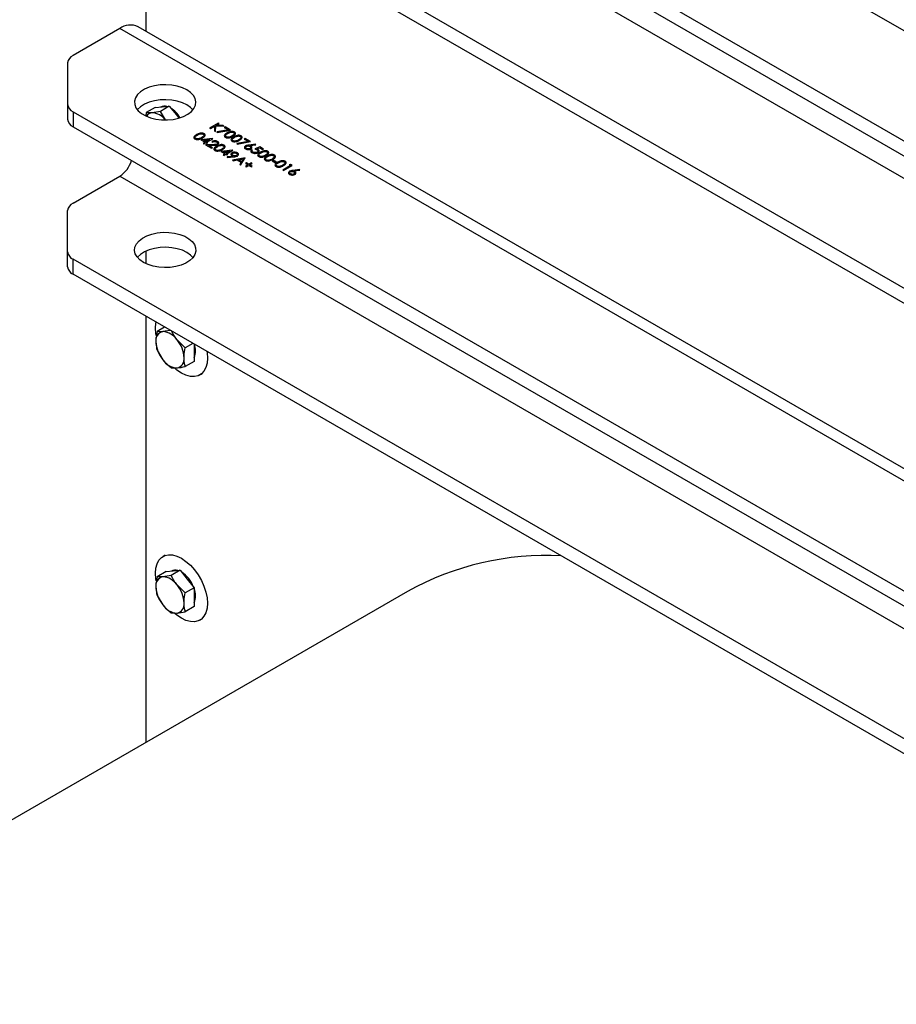
# Model space of a CAD drawing. Units: millimetres. Extents: x 8 to 201, y 4 to 288.
# Drawn here: x 136 to 155, y 82 to 103 of the extents above; entities that cross this region are included whole.
import ezdxf

# ---------------------------------------------------------------- set-up
doc = ezdxf.new("R2010")
doc.units = ezdxf.units.MM

msp = doc.modelspace()

# ---------------------------------------------------------------- linework, layer by layer
at = {"color": 7, "linetype": 'Continuous', "lineweight": 25}
for p, q in [((166.40772, 96.84522), (138.35916, 113.03731)), ((137.34494, 111.22801), (163.27358, 96.25972)), ((137.34494, 110.90139), (163.27358, 95.93311)), ((138.35916, 109.82558), (166.40772, 93.63349)), ((163.27358, 93.048), (137.34494, 108.01628)), ((163.27358, 92.72138), (137.34494, 107.68966)), ((138.92484, 106.77761), (138.92484, 103.18276)), ((166.80769, 87.08633), (138.75912, 103.27843)), ((138.35916, 103.23882), (137.34494, 102.65333)), ((166.40772, 87.04673), (138.35916, 103.23882)), ((137.22778, 102.49005), (137.22778, 101.5928)), ((137.22778, 101.5928), (137.22778, 101.26618)), ((137.34494, 101.42952), (163.27358, 86.46123)), ((137.34494, 101.42952), (137.34494, 101.1029)), ((139.13226, 101.52154), (138.93807, 101.40944)), ((139.24448, 101.43683), (139.06391, 101.40734)), ((139.13226, 101.52154), (139.28547, 101.53524)), ((139.43867, 101.54894), (139.24448, 101.43683)), ((139.35299, 101.2551), (139.24448, 101.43683)), ((139.28547, 101.53524), (139.43867, 101.54894)), ((139.43867, 101.54894), (139.59188, 101.35835)), ((139.59188, 101.35835), (139.64756, 101.28908)), ((140.50465, 101.18385), (140.31609, 101.07499)), ((140.44977, 101.13262), (140.52157, 101.17408)), ((140.60018, 101.1287), (140.44977, 101.13262)), ((140.52157, 101.17408), (140.50465, 101.18385)), ((140.62431, 101.11477), (140.60018, 101.1287)), ((137.34494, 101.1029), (163.27358, 86.13462)), ((140.31609, 101.07499), (140.33301, 101.06522)), ((140.33301, 101.06522), (140.42401, 101.11775)), ((140.42401, 101.11775), (140.42045, 101.01474)), ((140.42045, 101.01474), (140.44301, 101.00172)), ((140.44301, 101.00172), (140.44705, 101.11941)), ((140.44705, 101.11941), (140.62431, 101.11477)), ((140.7226, 101.0357), (140.47149, 100.98899)), ((140.47149, 100.98899), (140.47806, 100.97591)), ((140.47806, 100.97591), (140.77057, 101.03033)), ((140.65453, 101.09732), (140.63519, 101.08616)), ((140.63519, 101.08616), (140.7226, 101.0357)), ((140.77057, 101.03033), (140.65453, 101.09732)), ((140.37913, 100.84461), (140.12632, 100.81751)), ((140.12632, 100.81751), (140.21576, 100.76587)), ((140.21576, 100.76587), (140.17225, 100.74075)), ((140.17225, 100.74075), (140.18917, 100.73098)), ((140.1789, 100.80948), (140.31699, 100.82431)), ((140.2351, 100.77704), (140.1789, 100.80948)), ((140.18917, 100.73098), (140.23269, 100.7561)), ((140.37902, 100.71149), (140.22785, 100.70865)), ((140.22785, 100.70865), (140.35598, 100.63469)), ((140.23269, 100.7561), (140.25444, 100.74354)), ((140.31699, 100.82431), (140.2351, 100.77704)), ((140.25203, 100.76727), (140.38257, 100.84263)), ((140.27378, 100.75471), (140.25203, 100.76727)), ((140.25444, 100.74354), (140.27378, 100.75471)), ((140.36565, 100.77983), (140.38257, 100.77006)), ((140.38257, 100.84263), (140.37913, 100.84461)), ((141.15774, 100.7845), (140.90663, 100.73779)), ((140.90663, 100.73779), (140.9132, 100.7247)), ((140.9132, 100.7247), (141.20571, 100.77913)), ((141.08968, 100.84612), (141.07034, 100.83495)), ((141.07034, 100.83495), (141.15774, 100.7845)), ((141.20571, 100.77913), (141.08968, 100.84612)), ((141.3145, 100.72191), (141.17217, 100.70473)), ((141.19128, 100.69326), (141.31729, 100.70848)), ((141.31729, 100.70848), (141.3145, 100.72191)), ((140.28757, 100.69651), (140.3851, 100.69834)), ((140.37532, 100.64585), (140.28757, 100.69651)), ((140.35598, 100.63469), (140.37532, 100.64585)), ((140.81427, 100.59341), (140.56146, 100.56631)), ((140.56146, 100.56631), (140.65091, 100.51467)), ((140.65091, 100.51467), (140.60739, 100.48955)), ((140.60739, 100.48955), (140.62431, 100.47978)), ((140.61404, 100.55828), (140.75214, 100.57311)), ((140.67025, 100.52584), (140.61404, 100.55828)), ((140.62431, 100.47978), (140.66783, 100.5049)), ((140.66783, 100.5049), (140.68959, 100.49234)), ((140.75214, 100.57311), (140.67025, 100.52584)), ((140.68717, 100.51607), (140.81771, 100.59143)), ((140.70893, 100.50351), (140.68717, 100.51607)), ((140.68959, 100.49234), (140.70893, 100.50351)), ((140.81771, 100.59143), (140.81427, 100.59341)), ((141.24681, 100.59352), (141.22989, 100.60329)), ((141.40878, 100.6619), (141.29516, 100.61864)), ((141.3429, 100.62034), (141.40266, 100.64311)), ((141.40266, 100.64311), (141.4668, 100.60608)), ((141.48614, 100.61724), (141.40878, 100.6619)), ((141.4668, 100.60608), (141.48614, 100.61724)), ((140.82421, 100.45815), (140.69514, 100.44417)), ((140.69514, 100.44417), (140.69926, 100.43094)), ((140.69926, 100.43094), (140.84223, 100.44644)), ((141.08847, 100.42954), (140.81046, 100.37232)), ((140.81046, 100.37232), (140.82893, 100.36166)), ((140.82893, 100.36166), (140.91804, 100.38)), ((140.91804, 100.38), (141.00352, 100.33065)), ((140.94655, 100.38586), (141.05273, 100.40773)), ((141.01394, 100.34696), (140.94655, 100.38586)), ((141.00352, 100.33065), (140.97096, 100.27967)), ((140.97096, 100.27967), (140.98935, 100.26905)), ((140.98935, 100.26905), (141.09088, 100.42815)), ((141.05273, 100.40773), (141.01394, 100.34696)), ((141.09088, 100.42815), (141.08847, 100.42954)), ((141.11506, 100.31371), (141.09814, 100.30394)), ((141.09814, 100.30394), (141.15374, 100.27184)), ((141.15374, 100.27184), (141.09814, 100.23974)), ((141.17066, 100.28161), (141.11506, 100.31371)), ((141.22626, 100.31371), (141.17066, 100.28161)), ((141.18758, 100.27184), (141.24318, 100.30394)), ((141.24318, 100.23974), (141.18758, 100.27184)), ((141.24318, 100.30394), (141.22626, 100.31371)), ((141.69646, 100.37302), (141.67712, 100.36186)), ((141.67712, 100.36186), (141.74964, 100.31999)), ((141.76898, 100.33115), (141.69646, 100.37302)), ((141.74964, 100.31999), (141.76898, 100.33115)), ((142.07498, 100.27731), (142.04457, 100.27254)), ((142.04457, 100.27254), (142.07358, 100.25579)), ((142.10984, 100.25719), (142.07498, 100.27731)), ((141.09814, 100.23974), (141.11506, 100.22997)), ((141.11506, 100.22997), (141.17066, 100.26207)), ((141.17066, 100.26207), (141.22626, 100.22997)), ((141.22626, 100.22997), (141.24318, 100.23974)), ((142.07358, 100.25579), (141.90436, 100.1581)), ((141.90436, 100.1581), (141.92128, 100.14833)), ((141.92128, 100.14833), (142.10984, 100.25719)), ((142.27181, 100.16927), (142.12948, 100.15208)), ((142.1486, 100.14061), (142.27461, 100.15583)), ((142.27461, 100.15583), (142.27181, 100.16927)), ((137.34494, 99.4416), (138.35916, 100.02709)), ((138.35916, 100.02709), (166.40772, 83.835)), ((137.22778, 98.38107), (137.22778, 99.27832)), ((137.22778, 98.05446), (137.22778, 98.38107)), ((138.92484, 98.39174), (138.92484, 98.12463)), ((163.27358, 83.24951), (137.34494, 98.21779)), ((137.34494, 97.89117), (137.34494, 98.21779)), ((163.27358, 82.92289), (137.34494, 97.89117)), ((138.92484, 96.97912), (138.92484, 87.70125)), ((139.3376, 96.74084), (139.17377, 96.64626)), ((139.45975, 96.67032), (139.29961, 96.64416)), ((139.78659, 96.29248), (139.60602, 96.46727)), ((139.17377, 96.23769), (139.29961, 96.0313)), ((139.95043, 96.38706), (139.78659, 96.29248)), ((139.98079, 96.36953), (139.98079, 96.2003)), ((139.98079, 95.99601), (139.78659, 95.88391)), ((139.98079, 96.2003), (139.98079, 95.99601)), ((139.48018, 95.85651), (139.60602, 95.85441)), ((140.10263, 95.70068), (140.14977, 95.72789)), ((139.34983, 91.77884), (139.30269, 91.75162)), ((139.36796, 91.42363), (139.17377, 91.31153)), ((139.48018, 91.33892), (139.29961, 91.30943)), ((139.36796, 91.42363), (139.52117, 91.43733)), ((139.67437, 91.45103), (139.48018, 91.33892)), ((139.52117, 91.43733), (139.67437, 91.45103)), ((139.67437, 91.45103), (139.82758, 91.26044)), ((139.78659, 90.95775), (139.60602, 91.13254)), ((139.98079, 91.06985), (139.78659, 90.95775)), ((139.82758, 91.26044), (139.98079, 91.06985)), ((139.98079, 91.06985), (139.98079, 90.86557)), ((144.61647, 90.98696), (129.06012, 82.00647)), ((139.17377, 90.90295), (139.29961, 90.69657)), ((139.98079, 90.86557), (139.98079, 90.66128)), ((139.98079, 90.66128), (139.78659, 90.54918)), ((139.48018, 90.52178), (139.60602, 90.51968)), ((140.10263, 90.36594), (140.14977, 90.39316))]:
    msp.add_line(p, q, dxfattribs=at)
at = {"color": 7, "linetype": 'Continuous', "lineweight": 25, "flags": 128}
for points in [[(139.82051, 101.90536), (139.72278, 101.95194), (139.61154, 101.987), (139.49081, 102.00928), (139.36497, 102.01797), (139.23855, 102.01275), (139.11613, 101.99381), (139.00213, 101.96184), (138.90066, 101.918), (138.81541, 101.86386), (138.74945, 101.80138), (138.70515, 101.73283), (138.68414, 101.66067), (138.68715, 101.58753), (138.71409, 101.51604), (138.76399, 101.44878), (138.83502, 101.38818), (138.92464, 101.33645), (139.02961, 101.29544), (139.14611, 101.26664), (139.26996, 101.25108), (139.39666, 101.24934), (139.52165, 101.26147), (139.6404, 101.28704), (139.74862, 101.32512), (139.84241, 101.37434), (139.91836, 101.43291), (139.97374, 101.49873), (140.00654, 101.5694), (140.01558, 101.64238), (140.00054, 101.71503), (139.96194, 101.78472), (139.9012, 101.84894), (139.82051, 101.90536)], [(139.82051, 101.57874), (139.72278, 101.62532), (139.61154, 101.66039), (139.49081, 101.68267), (139.36497, 101.69135), (139.23855, 101.68613), (139.11613, 101.6672), (139.00213, 101.63523), (138.90066, 101.59138), (138.81541, 101.53724), (138.74945, 101.47476), (138.74543, 101.46991)], [(139.95278, 101.46991), (139.9012, 101.52232), (139.82051, 101.57874)], [(138.8777, 98.14936), (138.79701, 98.20578), (138.73626, 98.26999), (138.69767, 98.33968), (138.68263, 98.41233), (138.69167, 98.48531), (138.72447, 98.55599), (138.77985, 98.6218), (138.8558, 98.68037), (138.94959, 98.72959), (139.05781, 98.76767), (139.17656, 98.79324), (139.30155, 98.80537), (139.42825, 98.80363), (139.5521, 98.78808), (139.6686, 98.75927), (139.77356, 98.71826), (139.86318, 98.66653), (139.93422, 98.60594), (139.98412, 98.53868), (140.01106, 98.46718), (140.01407, 98.39404), (139.99306, 98.32188), (139.94876, 98.25333), (139.8828, 98.19086), (139.79755, 98.13672), (139.69608, 98.09287), (139.58208, 98.0609), (139.45966, 98.04196), (139.33324, 98.03674), (139.20739, 98.04543), (139.08667, 98.06771), (138.97543, 98.10277), (138.8777, 98.14936)], [(139.82051, 98.36701), (139.72278, 98.4136), (139.61154, 98.44866), (139.49081, 98.47094), (139.36497, 98.47963), (139.23855, 98.47441), (139.11613, 98.45547), (139.00213, 98.4235), (138.90066, 98.37965), (138.81541, 98.32551), (138.74945, 98.26304), (138.74543, 98.25818)], [(139.95278, 98.25818), (139.9012, 98.31059), (139.82051, 98.36701)], [(139.13697, 96.72008), (139.14557, 96.82855), (139.14948, 96.84944)], [(139.15297, 96.55659), (139.14557, 96.60169), (139.13697, 96.72008)], [(140.25584, 96.21075), (140.25975, 96.18535), (140.26834, 96.06695), (140.25975, 95.95848), (140.23423, 95.86323), (140.19256, 95.78409), (140.136, 95.72347), (140.06627, 95.6832), (139.9855, 95.66452), (139.89613, 95.66799), (139.80089, 95.6935), (139.70266, 95.74028), (139.60443, 95.80692), (139.55605, 95.84724)], [(139.13697, 91.38535), (139.14557, 91.49382), (139.17109, 91.58907), (139.21276, 91.66821), (139.26932, 91.72884), (139.33904, 91.7691), (139.41982, 91.78778), (139.50918, 91.78431), (139.60443, 91.7588), (139.70266, 91.71202), (139.80089, 91.64539), (139.89613, 91.56093), (139.9855, 91.46122), (140.06627, 91.34928), (140.136, 91.22851), (140.19256, 91.10259), (140.23423, 90.97533), (140.25975, 90.85061), (140.26834, 90.73222), (140.25975, 90.62375), (140.23423, 90.5285), (140.19256, 90.44936), (140.136, 90.38873), (140.06627, 90.34847), (139.9855, 90.32979), (139.89613, 90.33325), (139.80089, 90.35877), (139.70266, 90.40555), (139.60443, 90.47218), (139.55605, 90.51251)], [(139.15297, 91.22185), (139.14557, 91.26695), (139.13697, 91.38535)]]:
    msp.add_lwpolyline(points, dxfattribs=at)
at = {"color": 7, "linetype": 'Continuous', "lineweight": 25}
for centre, radius, start, end in [((138.59226, 102.92414), 0.39162, 64.78089, 126.529568), ((137.42797, 102.47008), 0.20118, 114.374658, 174.305201), ((137.42797, 101.61276), 0.20118, 185.694799, 245.625342), ((139.07682, 101.25506), 0.15282, 94.84726, 151.417209), ((139.04265, 101.0216), 0.38632, 35.945584, 86.845695), ((139.33375, 101.37254), 0.17996, 72.687842, 117.625837), ((139.13565, 100.98116), 0.62468, 30.402667, 57.438136), ((137.42797, 101.28615), 0.20118, 185.694799, 245.625342), ((138.02503, 100.54762), 0.61853, 302.696492, 343.168905), ((137.42797, 99.25836), 0.20118, 114.374658, 174.305201), ((137.42797, 98.40103), 0.20118, 185.694799, 245.625342), ((137.42797, 98.07442), 0.20118, 185.694799, 245.625342), ((139.33449, 96.45681), 0.19057, 100.546778, 189.251879), ((139.27595, 96.24934), 0.39553, 33.434915, 86.570462), ((139.81082, 96.4568), 0.66512, 182.639287, 219.772072), ((139.09481, 96.04177), 0.66512, 2.639287, 39.772072), ((139.62398, 96.23146), 0.3859, 337.61062, 20.548327), ((139.62968, 96.24923), 0.39553, 213.434915, 266.570462), ((139.57114, 96.04176), 0.19057, 280.546778, 9.251879), ((147.6242, 85.61399), 6.15754, 86.858292, 119.23963), ((139.33449, 91.12208), 0.19057, 100.546778, 189.251879), ((139.27595, 90.9146), 0.39553, 33.434915, 86.570462), ((139.56932, 91.27611), 0.17858, 72.504752, 117.808927), ((139.35012, 90.85827), 0.65718, 20.538499, 57.050644), ((139.81082, 91.12207), 0.66512, 182.639287, 219.772072), ((139.09481, 90.70704), 0.66512, 2.639287, 39.772072), ((139.61781, 90.89822), 0.39217, 337.752088, 22.247912), ((139.62968, 90.9145), 0.39553, 213.434915, 266.570462), ((139.57114, 90.70702), 0.19057, 280.546778, 9.251879)]:
    msp.add_arc(centre, radius, start, end, dxfattribs=at)
for points, knots in [([(138.93807, 101.40944), (138.93398, 101.3923), (138.92866, 101.36998), (138.92678, 101.34888), (138.92635, 101.34398)], [0, 0, 0, 0, 0.76782751, 1, 1, 1, 1]), ([(139.06391, 101.40734), (139.0603, 101.40703), (139.00895, 101.40263), (138.97222, 101.40615), (138.93807, 101.40944)], [0, 0, 0, 0, 0.07021477, 1, 1, 1, 1]), ([(140.03196, 100.93051), (140.01019, 100.91713), (139.97756, 100.89709), (139.97065, 100.8645), (139.9808, 100.84724), (139.99091, 100.84037), (139.99596, 100.83694)], [0, 0, 0, 0, 0.49974987, 0.74891, 0.87444927, 1, 1, 1, 1]), ([(140.01587, 100.84778), (140.01202, 100.85053), (140.00432, 100.85605), (139.99765, 100.86986), (140.00528, 100.89517), (140.03147, 100.91053), (140.04896, 100.92078)], [0, 0, 0, 0, 0.12539379, 0.25091396, 0.49970875, 1, 1, 1, 1]), ([(140.1942, 100.95137), (140.18824, 100.9543), (140.17632, 100.96014), (140.15369, 100.96446), (140.1302, 100.96503), (140.0843, 100.95882), (140.05521, 100.94308), (140.03196, 100.93051)], [0, 0, 0, 0, 0.12525471, 0.25053251, 0.37582348, 0.50129796, 1, 1, 1, 1]), ([(140.04896, 100.92078), (140.06683, 100.93078), (140.0892, 100.94329), (140.12464, 100.94935), (140.14306, 100.94942), (140.16116, 100.94662), (140.17067, 100.94213), (140.17542, 100.93988)], [0, 0, 0, 0, 0.49915288, 0.62448112, 0.74958182, 0.87486122, 1, 1, 1, 1]), ([(140.17542, 100.93988), (140.17928, 100.93713), (140.18701, 100.93162), (140.1935, 100.91776), (140.18523, 100.89261), (140.16005, 100.87686), (140.14324, 100.86635)], [0, 0, 0, 0, 0.12540155, 0.25097944, 0.49992848, 1, 1, 1, 1]), ([(140.16009, 100.85654), (140.18163, 100.87023), (140.21393, 100.89076), (140.2199, 100.92363), (140.20951, 100.94099), (140.1993, 100.94791), (140.1942, 100.95137)], [0, 0, 0, 0, 0.49941866, 0.74880311, 0.87439993, 1, 1, 1, 1]), ([(140.69314, 100.96609), (140.67136, 100.95272), (140.63874, 100.93268), (140.63182, 100.90009), (140.64197, 100.88283), (140.65208, 100.87596), (140.65714, 100.87253)], [0, 0, 0, 0, 0.49974987, 0.74891, 0.87444927, 1, 1, 1, 1]), ([(140.67705, 100.88336), (140.6732, 100.88612), (140.6655, 100.89164), (140.65883, 100.90544), (140.66646, 100.93076), (140.69265, 100.94611), (140.71013, 100.95637)], [0, 0, 0, 0, 0.12539379, 0.25091396, 0.49970875, 1, 1, 1, 1]), ([(140.85537, 100.98696), (140.84941, 100.98988), (140.83749, 100.99573), (140.81486, 101.00005), (140.79137, 101.00062), (140.74547, 100.99441), (140.71638, 100.97867), (140.69314, 100.96609)], [0, 0, 0, 0, 0.12525471, 0.25053251, 0.37582348, 0.50129796, 1, 1, 1, 1]), ([(140.71013, 100.95637), (140.72801, 100.96637), (140.75037, 100.97888), (140.78581, 100.98493), (140.80424, 100.985), (140.82233, 100.98221), (140.83184, 100.97772), (140.8366, 100.97547)], [0, 0, 0, 0, 0.499152884, 0.624481124, 0.74958182, 0.874861225, 1, 1, 1, 1]), ([(140.8366, 100.97547), (140.84046, 100.97272), (140.84818, 100.96721), (140.85468, 100.95335), (140.8464, 100.92819), (140.82122, 100.91245), (140.80442, 100.90194)], [0, 0, 0, 0, 0.12540155, 0.25097944, 0.49992848, 1, 1, 1, 1]), ([(140.82126, 100.89213), (140.84281, 100.90582), (140.87511, 100.92635), (140.88108, 100.95922), (140.87069, 100.97658), (140.86048, 100.9835), (140.85537, 100.98696)], [0, 0, 0, 0, 0.49941866, 0.74880311, 0.87439993, 1, 1, 1, 1]), ([(141.00042, 100.90323), (140.99446, 100.90615), (140.98254, 100.912), (140.95991, 100.91631), (140.93642, 100.91688), (140.89052, 100.91068), (140.86143, 100.89494), (140.83818, 100.88236)], [0, 0, 0, 0, 0.12525471, 0.25053251, 0.37582348, 0.50129796, 1, 1, 1, 1]), ([(139.99596, 100.83694), (140.00196, 100.834), (140.01395, 100.82811), (140.044, 100.82216), (140.10089, 100.82541), (140.1364, 100.84409), (140.16009, 100.85654)], [0, 0, 0, 0, 0.12562762, 0.25125726, 0.50059346, 1, 1, 1, 1]), ([(140.0887, 100.84311), (140.0819, 100.84148), (140.06834, 100.83824), (140.04754, 100.83818), (140.02924, 100.8414), (140.02033, 100.84565), (140.01587, 100.84778)], [0, 0, 0, 0, 0.28026198, 0.55977944, 0.77998883, 1, 1, 1, 1]), ([(140.14324, 100.86635), (140.13399, 100.86127), (140.11748, 100.85219), (140.09749, 100.84588), (140.0887, 100.84311)], [0, 0, 0, 0, 0.56009718, 1, 1, 1, 1]), ([(140.48999, 100.78061), (140.47976, 100.78531), (140.45928, 100.79471), (140.42179, 100.79643), (140.38933, 100.79108), (140.37354, 100.78358), (140.36565, 100.77983)], [0, 0, 0, 0, 0.27948262, 0.55898707, 0.77931965, 1, 1, 1, 1]), ([(140.47247, 100.72427), (140.46507, 100.72101), (140.45025, 100.71448), (140.41684, 100.71223), (140.39337, 100.71177), (140.37902, 100.71149)], [0, 0, 0, 0, 0.27871654, 0.55884896, 1, 1, 1, 1]), ([(140.38257, 100.77006), (140.3899, 100.77321), (140.40453, 100.77948), (140.43045, 100.78162), (140.45345, 100.778), (140.46434, 100.77264), (140.46979, 100.76995)], [0, 0, 0, 0, 0.28043373, 0.55960385, 0.77958854, 1, 1, 1, 1]), ([(140.3851, 100.69834), (140.4062, 100.69868), (140.43558, 100.69915), (140.47193, 100.706), (140.48458, 100.71225), (140.4909, 100.71537)], [0, 0, 0, 0, 0.56036185, 0.78016275, 1, 1, 1, 1]), ([(140.62934, 100.70017), (140.62338, 100.70309), (140.61146, 100.70894), (140.58883, 100.71326), (140.56534, 100.71383), (140.51944, 100.70762), (140.49035, 100.69188), (140.4671, 100.6793)], [0, 0, 0, 0, 0.12525471, 0.25053251, 0.37582348, 0.50129796, 1, 1, 1, 1]), ([(140.46979, 100.76995), (140.47504, 100.76623), (140.48554, 100.7588), (140.48876, 100.74528), (140.48487, 100.73301), (140.4766, 100.72718), (140.47247, 100.72427)], [0, 0, 0, 0, 0.27990016, 0.55961374, 0.7798464, 1, 1, 1, 1]), ([(140.4909, 100.71537), (140.49823, 100.72078), (140.51288, 100.73159), (140.51647, 100.7512), (140.50832, 100.76841), (140.49611, 100.77654), (140.48999, 100.78061)], [0, 0, 0, 0, 0.279500564, 0.559280215, 0.779424549, 1, 1, 1, 1]), ([(140.59523, 100.60534), (140.61677, 100.61903), (140.64907, 100.63956), (140.65505, 100.67243), (140.64466, 100.68979), (140.63444, 100.69671), (140.62934, 100.70017)], [0, 0, 0, 0, 0.49941866, 0.74880311, 0.87439993, 1, 1, 1, 1]), ([(140.65714, 100.87253), (140.66313, 100.86958), (140.67512, 100.8637), (140.70517, 100.85775), (140.76207, 100.861), (140.79758, 100.87967), (140.82126, 100.89213)], [0, 0, 0, 0, 0.125627617, 0.251257258, 0.500593461, 1, 1, 1, 1]), ([(140.74987, 100.8787), (140.74308, 100.87707), (140.72951, 100.87383), (140.70871, 100.87377), (140.69042, 100.87699), (140.6815, 100.88124), (140.67705, 100.88336)], [0, 0, 0, 0, 0.28026198, 0.55977944, 0.77998883, 1, 1, 1, 1]), ([(140.80442, 100.90194), (140.79517, 100.89685), (140.77865, 100.88777), (140.75866, 100.88147), (140.74987, 100.8787)], [0, 0, 0, 0, 0.56009718, 1, 1, 1, 1]), ([(140.83818, 100.88236), (140.81641, 100.86899), (140.78378, 100.84894), (140.77687, 100.81636), (140.78702, 100.7991), (140.79713, 100.79223), (140.80219, 100.78879)], [0, 0, 0, 0, 0.49974987, 0.74891, 0.87444927, 1, 1, 1, 1]), ([(140.80219, 100.78879), (140.80818, 100.78585), (140.82017, 100.77996), (140.85022, 100.77401), (140.90712, 100.77726), (140.94263, 100.79594), (140.96631, 100.80839)], [0, 0, 0, 0, 0.12562762, 0.25125726, 0.50059346, 1, 1, 1, 1]), ([(140.82209, 100.79963), (140.81824, 100.80239), (140.81054, 100.8079), (140.80388, 100.82171), (140.81151, 100.84702), (140.83769, 100.86238), (140.85518, 100.87263)], [0, 0, 0, 0, 0.12539379, 0.25091396, 0.49970875, 1, 1, 1, 1]), ([(140.89492, 100.79496), (140.88813, 100.79334), (140.87456, 100.79009), (140.85376, 100.79004), (140.83546, 100.79326), (140.82655, 100.7975), (140.82209, 100.79963)], [0, 0, 0, 0, 0.28026198, 0.55977944, 0.77998883, 1, 1, 1, 1]), ([(140.85518, 100.87263), (140.87306, 100.88263), (140.89542, 100.89514), (140.93086, 100.9012), (140.94928, 100.90127), (140.96738, 100.89848), (140.97689, 100.89398), (140.98165, 100.89174)], [0, 0, 0, 0, 0.49915288, 0.62448112, 0.74958182, 0.87486122, 1, 1, 1, 1]), ([(140.94946, 100.81821), (140.94021, 100.81312), (140.9237, 100.80404), (140.90371, 100.79773), (140.89492, 100.79496)], [0, 0, 0, 0, 0.56009718, 1, 1, 1, 1]), ([(140.98165, 100.89174), (140.9855, 100.88898), (140.99323, 100.88347), (140.99972, 100.86961), (140.99145, 100.84446), (140.96627, 100.82872), (140.94946, 100.81821)], [0, 0, 0, 0, 0.12540155, 0.25097944, 0.49992848, 1, 1, 1, 1]), ([(140.96631, 100.80839), (140.98785, 100.82208), (141.02015, 100.84261), (141.02613, 100.87549), (141.01574, 100.89285), (141.00552, 100.89977), (141.00042, 100.90323)], [0, 0, 0, 0, 0.49941866, 0.74880311, 0.87439993, 1, 1, 1, 1]), ([(141.17217, 100.70473), (141.15656, 100.70287), (141.12871, 100.69956), (141.10621, 100.68964), (141.09632, 100.68528)], [0, 0, 0, 0, 0.5608235, 1, 1, 1, 1]), ([(140.4671, 100.6793), (140.44533, 100.66593), (140.4127, 100.64589), (140.40579, 100.6133), (140.41594, 100.59604), (140.42605, 100.58917), (140.43111, 100.58574)], [0, 0, 0, 0, 0.49974987, 0.74891, 0.87444927, 1, 1, 1, 1]), ([(140.43111, 100.58574), (140.4371, 100.58279), (140.44909, 100.57691), (140.47914, 100.57096), (140.53604, 100.57421), (140.57155, 100.59288), (140.59523, 100.60534)], [0, 0, 0, 0, 0.12562762, 0.25125726, 0.50059346, 1, 1, 1, 1]), ([(140.45101, 100.59657), (140.44716, 100.59933), (140.43946, 100.60485), (140.4328, 100.61865), (140.44043, 100.64397), (140.46661, 100.65932), (140.4841, 100.66958)], [0, 0, 0, 0, 0.12539379, 0.25091396, 0.49970875, 1, 1, 1, 1]), ([(140.52384, 100.59191), (140.51705, 100.59028), (140.50348, 100.58704), (140.48268, 100.58698), (140.46438, 100.5902), (140.45547, 100.59445), (140.45101, 100.59657)], [0, 0, 0, 0, 0.28026198, 0.55977944, 0.77998883, 1, 1, 1, 1]), ([(140.4841, 100.66958), (140.50198, 100.67958), (140.52434, 100.69209), (140.55978, 100.69814), (140.5782, 100.69821), (140.5963, 100.69542), (140.60581, 100.69093), (140.61057, 100.68868)], [0, 0, 0, 0, 0.49915288, 0.62448112, 0.74958182, 0.87486122, 1, 1, 1, 1]), ([(140.57838, 100.61515), (140.56913, 100.61006), (140.55262, 100.60098), (140.53263, 100.59468), (140.52384, 100.59191)], [0, 0, 0, 0, 0.56009718, 1, 1, 1, 1]), ([(140.61057, 100.68868), (140.61478, 100.68559), (140.62323, 100.67939), (140.62772, 100.66741), (140.62461, 100.65281), (140.60906, 100.63415), (140.58982, 100.62224), (140.57838, 100.61515)], [0, 0, 0, 0, 0.13871534, 0.27778461, 0.4223309, 0.656486, 1, 1, 1, 1]), ([(140.80105, 100.53436), (140.79365, 100.52893), (140.77882, 100.51808), (140.77662, 100.4983), (140.78475, 100.48111), (140.79688, 100.47288), (140.80294, 100.46877)], [0, 0, 0, 0, 0.279452062, 0.559088906, 0.779449304, 1, 1, 1, 1]), ([(140.91883, 100.53305), (140.90913, 100.53745), (140.88973, 100.54625), (140.8548, 100.54937), (140.8234, 100.54511), (140.8085, 100.53794), (140.80105, 100.53436)], [0, 0, 0, 0, 0.27978246, 0.55948107, 0.77965782, 1, 1, 1, 1]), ([(140.82542, 100.47812), (140.81994, 100.48191), (140.80899, 100.48947), (140.80397, 100.50312), (140.80638, 100.51599), (140.81474, 100.52209), (140.81892, 100.52514)], [0, 0, 0, 0, 0.28031484, 0.56020278, 0.78026051, 1, 1, 1, 1]), ([(140.81892, 100.52514), (140.82566, 100.52802), (140.83917, 100.5338), (140.86331, 100.53364), (140.88375, 100.52981), (140.89366, 100.52486), (140.89862, 100.52239)], [0, 0, 0, 0, 0.27874756, 0.55857533, 0.77918488, 1, 1, 1, 1]), ([(140.89862, 100.52239), (140.90396, 100.51866), (140.91463, 100.51122), (140.91895, 100.49772), (140.91593, 100.48519), (140.90766, 100.47926), (140.90353, 100.47629)], [0, 0, 0, 0, 0.2801257, 0.56003599, 0.780122, 1, 1, 1, 1]), ([(140.91932, 100.46587), (140.92678, 100.47144), (140.94168, 100.48258), (140.94556, 100.50268), (140.93717, 100.52033), (140.92494, 100.52881), (140.91883, 100.53305)], [0, 0, 0, 0, 0.27961718, 0.55910945, 0.7795208, 1, 1, 1, 1]), ([(141.09632, 100.68528), (141.08896, 100.67981), (141.07423, 100.66888), (141.06992, 100.64913), (141.07803, 100.63172), (141.09002, 100.62335), (141.09602, 100.61916)], [0, 0, 0, 0, 0.27974088, 0.55920431, 0.77957223, 1, 1, 1, 1]), ([(141.09602, 100.61916), (141.10565, 100.6148), (141.12489, 100.60609), (141.15968, 100.60323), (141.19062, 100.60779), (141.20534, 100.61492), (141.2127, 100.61849)], [0, 0, 0, 0, 0.27976745, 0.55938944, 0.77958699, 1, 1, 1, 1]), ([(141.11627, 100.6298), (141.11106, 100.63348), (141.10065, 100.64084), (141.09679, 100.65417), (141.10036, 100.6664), (141.1085, 100.67221), (141.11257, 100.67512)], [0, 0, 0, 0, 0.28002237, 0.55989343, 0.78000881, 1, 1, 1, 1]), ([(141.11257, 100.67512), (141.11898, 100.67801), (141.13182, 100.68381), (141.15522, 100.68478), (141.17534, 100.68118), (141.18493, 100.67634), (141.18974, 100.67392)], [0, 0, 0, 0, 0.27945359, 0.55904969, 0.77923697, 1, 1, 1, 1]), ([(141.19476, 100.62767), (141.18816, 100.6248), (141.17493, 100.61906), (141.15121, 100.61894), (141.13094, 100.62252), (141.12116, 100.62738), (141.11627, 100.6298)], [0, 0, 0, 0, 0.27899324, 0.55879482, 0.77926689, 1, 1, 1, 1]), ([(141.18974, 100.67392), (141.19511, 100.67019), (141.20587, 100.66272), (141.21021, 100.64918), (141.20725, 100.63659), (141.19892, 100.63064), (141.19476, 100.62767)], [0, 0, 0, 0, 0.28013424, 0.56003058, 0.78011012, 1, 1, 1, 1]), ([(141.21263, 100.68303), (141.20885, 100.68509), (141.2021, 100.68876), (141.19459, 100.69188), (141.19128, 100.69326)], [0, 0, 0, 0, 0.55986335, 1, 1, 1, 1]), ([(141.22989, 100.60329), (141.22373, 100.59772), (141.21142, 100.58658), (141.20869, 100.56779), (141.21669, 100.5512), (141.22838, 100.54332), (141.23423, 100.53938)], [0, 0, 0, 0, 0.28003441, 0.559638, 0.77971076, 1, 1, 1, 1]), ([(141.2127, 100.61849), (141.22006, 100.62379), (141.23477, 100.63441), (141.23775, 100.65378), (141.23046, 100.67084), (141.21857, 100.67897), (141.21263, 100.68303)], [0, 0, 0, 0, 0.2796683, 0.55927403, 0.77954066, 1, 1, 1, 1]), ([(141.23423, 100.53938), (141.24503, 100.53425), (141.26661, 100.524), (141.3067, 100.52167), (141.34135, 100.5276), (141.35807, 100.53571), (141.36644, 100.53977)], [0, 0, 0, 0, 0.27989897, 0.55893186, 0.77941516, 1, 1, 1, 1]), ([(141.25455, 100.54997), (141.2497, 100.55346), (141.24, 100.56043), (141.23483, 100.57286), (141.23753, 100.58443), (141.24371, 100.59049), (141.24681, 100.59352)], [0, 0, 0, 0, 0.27985748, 0.55968274, 0.77948519, 1, 1, 1, 1]), ([(141.35023, 100.54995), (141.34238, 100.54631), (141.32668, 100.53902), (141.29795, 100.5376), (141.27268, 100.54121), (141.2606, 100.54705), (141.25455, 100.54997)], [0, 0, 0, 0, 0.27961655, 0.55921839, 0.77955869, 1, 1, 1, 1]), ([(141.29516, 100.61864), (141.30553, 100.61593), (141.32404, 100.6111), (141.33956, 100.60355), (141.34638, 100.60024)], [0, 0, 0, 0, 0.5602702, 1, 1, 1, 1]), ([(141.36878, 100.60963), (141.3643, 100.61192), (141.35629, 100.61599), (141.347, 100.61901), (141.3429, 100.62034)], [0, 0, 0, 0, 0.55974779, 1, 1, 1, 1]), ([(141.34638, 100.60024), (141.35243, 100.5962), (141.3645, 100.58815), (141.36974, 100.57313), (141.36434, 100.55951), (141.35494, 100.55314), (141.35023, 100.54995)], [0, 0, 0, 0, 0.28047154, 0.55973786, 0.77964045, 1, 1, 1, 1]), ([(141.41837, 100.54742), (141.3966, 100.53405), (141.36397, 100.51401), (141.35706, 100.48142), (141.36721, 100.46416), (141.37732, 100.45729), (141.38238, 100.45385)], [0, 0, 0, 0, 0.49974987, 0.74891, 0.87444927, 1, 1, 1, 1]), ([(141.36644, 100.53977), (141.37463, 100.54544), (141.391, 100.55677), (141.39622, 100.57775), (141.38826, 100.59641), (141.37528, 100.60522), (141.36878, 100.60963)], [0, 0, 0, 0, 0.28005898, 0.55947893, 0.77955043, 1, 1, 1, 1]), ([(141.40228, 100.46469), (141.39843, 100.46745), (141.39073, 100.47297), (141.38407, 100.48677), (141.3917, 100.51209), (141.41788, 100.52744), (141.43537, 100.5377)], [0, 0, 0, 0, 0.12539379, 0.25091396, 0.49970875, 1, 1, 1, 1]), ([(141.58061, 100.56829), (141.57465, 100.57121), (141.56273, 100.57706), (141.5401, 100.58138), (141.51661, 100.58195), (141.47071, 100.57574), (141.44162, 100.56), (141.41837, 100.54742)], [0, 0, 0, 0, 0.12525471, 0.25053251, 0.37582348, 0.50129796, 1, 1, 1, 1]), ([(141.43537, 100.5377), (141.45325, 100.5477), (141.47561, 100.56021), (141.51105, 100.56626), (141.52947, 100.56633), (141.54757, 100.56354), (141.55708, 100.55905), (141.56184, 100.5568)], [0, 0, 0, 0, 0.49915288, 0.62448112, 0.74958182, 0.87486122, 1, 1, 1, 1]), ([(141.56184, 100.5568), (141.5657, 100.55405), (141.57342, 100.54854), (141.57991, 100.53467), (141.57164, 100.50952), (141.54646, 100.49378), (141.52965, 100.48327)], [0, 0, 0, 0, 0.12540155, 0.25097944, 0.49992848, 1, 1, 1, 1]), ([(141.5465, 100.47346), (141.56804, 100.48715), (141.60034, 100.50768), (141.60632, 100.54055), (141.59593, 100.55791), (141.58571, 100.56483), (141.58061, 100.56829)], [0, 0, 0, 0, 0.49941866, 0.74880311, 0.87439993, 1, 1, 1, 1]), ([(141.72566, 100.48456), (141.7197, 100.48748), (141.70778, 100.49333), (141.68515, 100.49764), (141.66166, 100.49821), (141.61576, 100.49201), (141.58667, 100.47627), (141.56342, 100.46369)], [0, 0, 0, 0, 0.12525471, 0.25053251, 0.37582348, 0.50129796, 1, 1, 1, 1]), ([(140.80294, 100.46877), (140.80675, 100.46668), (140.81355, 100.46294), (140.82095, 100.45961), (140.82421, 100.45815)], [0, 0, 0, 0, 0.55992768, 1, 1, 1, 1]), ([(140.90353, 100.47629), (140.897, 100.47338), (140.88393, 100.46754), (140.86013, 100.46679), (140.83994, 100.47074), (140.83026, 100.47566), (140.82542, 100.47812)], [0, 0, 0, 0, 0.27929756, 0.55890786, 0.77918191, 1, 1, 1, 1]), ([(140.84223, 100.44644), (140.85811, 100.44823), (140.88643, 100.45141), (140.90928, 100.46146), (140.91932, 100.46587)], [0, 0, 0, 0, 0.56085981, 1, 1, 1, 1]), ([(141.38238, 100.45385), (141.38837, 100.45091), (141.40036, 100.44503), (141.43041, 100.43908), (141.48731, 100.44233), (141.52282, 100.461), (141.5465, 100.47346)], [0, 0, 0, 0, 0.12562762, 0.25125726, 0.50059346, 1, 1, 1, 1]), ([(141.47511, 100.46003), (141.46832, 100.4584), (141.45475, 100.45515), (141.43395, 100.4551), (141.41565, 100.45832), (141.40674, 100.46257), (141.40228, 100.46469)], [0, 0, 0, 0, 0.28026198, 0.55977944, 0.77998883, 1, 1, 1, 1]), ([(141.52965, 100.48327), (141.5204, 100.47818), (141.50389, 100.4691), (141.4839, 100.4628), (141.47511, 100.46003)], [0, 0, 0, 0, 0.56009718, 1, 1, 1, 1]), ([(141.56342, 100.46369), (141.54165, 100.45031), (141.50902, 100.43027), (141.50211, 100.39768), (141.51226, 100.38043), (141.52237, 100.37356), (141.52742, 100.37012)], [0, 0, 0, 0, 0.49974987, 0.74891, 0.87444927, 1, 1, 1, 1]), ([(141.52742, 100.37012), (141.53342, 100.36718), (141.54541, 100.36129), (141.57546, 100.35534), (141.63235, 100.35859), (141.66786, 100.37727), (141.69155, 100.38972)], [0, 0, 0, 0, 0.12562762, 0.25125726, 0.50059346, 1, 1, 1, 1]), ([(141.54733, 100.38096), (141.54348, 100.38371), (141.53578, 100.38923), (141.52911, 100.40304), (141.53675, 100.42835), (141.56293, 100.44371), (141.58042, 100.45396)], [0, 0, 0, 0, 0.12539379, 0.25091396, 0.49970875, 1, 1, 1, 1]), ([(141.62016, 100.37629), (141.61336, 100.37467), (141.5998, 100.37142), (141.579, 100.37136), (141.5607, 100.37458), (141.55179, 100.37883), (141.54733, 100.38096)], [0, 0, 0, 0, 0.28026198, 0.55977944, 0.77998883, 1, 1, 1, 1]), ([(141.58042, 100.45396), (141.59829, 100.46396), (141.62066, 100.47647), (141.6561, 100.48253), (141.67452, 100.4826), (141.69262, 100.47981), (141.70213, 100.47531), (141.70688, 100.47307)], [0, 0, 0, 0, 0.49915288, 0.62448112, 0.74958182, 0.87486122, 1, 1, 1, 1]), ([(141.6747, 100.39954), (141.66545, 100.39445), (141.64894, 100.38537), (141.62895, 100.37906), (141.62016, 100.37629)], [0, 0, 0, 0, 0.56009718, 1, 1, 1, 1]), ([(141.70688, 100.47307), (141.71074, 100.47031), (141.71847, 100.4648), (141.72496, 100.45094), (141.71669, 100.42579), (141.69151, 100.41005), (141.6747, 100.39954)], [0, 0, 0, 0, 0.12540155, 0.25097944, 0.49992848, 1, 1, 1, 1]), ([(141.69155, 100.38972), (141.71309, 100.40341), (141.74539, 100.42394), (141.75136, 100.45682), (141.74097, 100.47418), (141.73076, 100.4811), (141.72566, 100.48456)], [0, 0, 0, 0, 0.49941866, 0.74880311, 0.87439993, 1, 1, 1, 1]), ([(141.7955, 100.32971), (141.77373, 100.31634), (141.7411, 100.2963), (141.73418, 100.26371), (141.74434, 100.24645), (141.75445, 100.23958), (141.7595, 100.23615)], [0, 0, 0, 0, 0.49974987, 0.74891, 0.87444927, 1, 1, 1, 1]), ([(141.77941, 100.24698), (141.77556, 100.24974), (141.76786, 100.25526), (141.76119, 100.26906), (141.76882, 100.29438), (141.79501, 100.30973), (141.8125, 100.31999)], [0, 0, 0, 0, 0.12539379, 0.25091396, 0.49970875, 1, 1, 1, 1]), ([(141.95773, 100.35058), (141.95177, 100.3535), (141.93985, 100.35935), (141.91722, 100.36367), (141.89373, 100.36424), (141.84784, 100.35803), (141.81874, 100.34229), (141.7955, 100.32971)], [0, 0, 0, 0, 0.12525471, 0.25053251, 0.37582348, 0.50129796, 1, 1, 1, 1]), ([(141.8125, 100.31999), (141.83037, 100.32999), (141.85273, 100.3425), (141.88817, 100.34855), (141.9066, 100.34862), (141.92469, 100.34583), (141.93421, 100.34134), (141.93896, 100.33909)], [0, 0, 0, 0, 0.49915288, 0.62448112, 0.74958182, 0.87486122, 1, 1, 1, 1]), ([(141.93896, 100.33909), (141.94282, 100.33634), (141.95054, 100.33083), (141.95704, 100.31697), (141.94876, 100.29181), (141.92359, 100.27607), (141.90678, 100.26556)], [0, 0, 0, 0, 0.12540155, 0.25097944, 0.49992848, 1, 1, 1, 1]), ([(141.92362, 100.25575), (141.94517, 100.26944), (141.97747, 100.28997), (141.98344, 100.32284), (141.97305, 100.3402), (141.96284, 100.34712), (141.95773, 100.35058)], [0, 0, 0, 0, 0.499418664, 0.74880311, 0.874399927, 1, 1, 1, 1]), ([(141.7595, 100.23615), (141.7655, 100.2332), (141.77748, 100.22732), (141.80753, 100.22137), (141.86443, 100.22462), (141.89994, 100.24329), (141.92362, 100.25575)], [0, 0, 0, 0, 0.12562762, 0.25125726, 0.50059346, 1, 1, 1, 1]), ([(141.85223, 100.24232), (141.84544, 100.24069), (141.83187, 100.23745), (141.81107, 100.23739), (141.79278, 100.24061), (141.78386, 100.24486), (141.77941, 100.24698)], [0, 0, 0, 0, 0.28026198, 0.55977944, 0.77998883, 1, 1, 1, 1]), ([(141.90678, 100.26556), (141.89753, 100.26047), (141.88101, 100.25139), (141.86103, 100.24509), (141.85223, 100.24232)], [0, 0, 0, 0, 0.56009718, 1, 1, 1, 1]), ([(142.05364, 100.13263), (142.04627, 100.12717), (142.03154, 100.11624), (142.02723, 100.09648), (142.03534, 100.07907), (142.04734, 100.0707), (142.05333, 100.06652)], [0, 0, 0, 0, 0.27974088, 0.55920431, 0.77957223, 1, 1, 1, 1]), ([(142.05333, 100.06652), (142.06296, 100.06216), (142.08221, 100.05344), (142.11699, 100.05059), (142.14794, 100.05515), (142.16265, 100.06228), (142.17002, 100.06584)], [0, 0, 0, 0, 0.27976745, 0.55938944, 0.77958699, 1, 1, 1, 1]), ([(142.12948, 100.15208), (142.11387, 100.15022), (142.08603, 100.14691), (142.06352, 100.13699), (142.05364, 100.13263)], [0, 0, 0, 0, 0.5608235, 1, 1, 1, 1]), ([(142.07358, 100.07716), (142.06838, 100.08084), (142.05797, 100.08819), (142.0541, 100.10153), (142.05768, 100.11376), (142.06581, 100.11957), (142.06988, 100.12247)], [0, 0, 0, 0, 0.28002237, 0.55989343, 0.78000881, 1, 1, 1, 1]), ([(142.06988, 100.12247), (142.0763, 100.12537), (142.08914, 100.13116), (142.11253, 100.13213), (142.13265, 100.12853), (142.14225, 100.12369), (142.14705, 100.12127)], [0, 0, 0, 0, 0.27945359, 0.55904969, 0.77923697, 1, 1, 1, 1]), ([(142.15207, 100.07502), (142.14547, 100.07216), (142.13224, 100.06642), (142.10853, 100.0663), (142.08825, 100.06988), (142.07847, 100.07473), (142.07358, 100.07716)], [0, 0, 0, 0, 0.27899324, 0.55879482, 0.77926689, 1, 1, 1, 1]), ([(142.14705, 100.12127), (142.15243, 100.11754), (142.16318, 100.11008), (142.16752, 100.09653), (142.16456, 100.08394), (142.15624, 100.078), (142.15207, 100.07502)], [0, 0, 0, 0, 0.28013424, 0.56003058, 0.78011012, 1, 1, 1, 1]), ([(142.16994, 100.13039), (142.16616, 100.13244), (142.15942, 100.13611), (142.15191, 100.13924), (142.1486, 100.14061)], [0, 0, 0, 0, 0.55986335, 1, 1, 1, 1]), ([(142.17002, 100.06584), (142.17737, 100.07115), (142.19208, 100.08176), (142.19507, 100.10113), (142.18778, 100.1182), (142.17589, 100.12632), (142.16994, 100.13039)], [0, 0, 0, 0, 0.2796683, 0.55927403, 0.77954066, 1, 1, 1, 1]), ([(139.17377, 96.64626), (139.1627, 96.58879), (139.14809, 96.513), (139.14673, 96.44308), (139.1464, 96.42617)], [0, 0, 0, 0, 0.758148583, 1, 1, 1, 1]), ([(139.29961, 96.64416), (139.296, 96.64385), (139.24466, 96.63945), (139.20792, 96.64298), (139.17377, 96.64626)], [0, 0, 0, 0, 0.07021477, 1, 1, 1, 1]), ([(139.60602, 96.46727), (139.60241, 96.4718), (139.55675, 96.52918), (139.52407, 96.59237), (139.49397, 96.65057)], [0, 0, 0, 0, 0.07901514, 1, 1, 1, 1]), ([(139.1464, 96.42617), (139.14974, 96.37441), (139.15405, 96.30772), (139.17016, 96.25049), (139.17377, 96.23769)], [0, 0, 0, 0, 0.776286725, 1, 1, 1, 1]), ([(139.75923, 96.0724), (139.75956, 96.08931), (139.76092, 96.15922), (139.77552, 96.23502), (139.78659, 96.29248)], [0, 0, 0, 0, 0.24185142, 1, 1, 1, 1]), ([(139.29961, 96.0313), (139.30327, 96.0268), (139.35539, 95.96266), (139.42006, 95.90766), (139.48018, 95.85651)], [0, 0, 0, 0, 0.07021477, 1, 1, 1, 1]), ([(139.78659, 95.88391), (139.78299, 95.89671), (139.76687, 95.95395), (139.76257, 96.02063), (139.75923, 96.0724)], [0, 0, 0, 0, 0.22371328, 1, 1, 1, 1]), ([(139.60602, 95.85441), (139.60968, 95.85475), (139.66181, 95.8596), (139.72647, 95.8722), (139.78659, 95.88391)], [0, 0, 0, 0, 0.07021477, 1, 1, 1, 1]), ([(139.17377, 91.31153), (139.1627, 91.25406), (139.14809, 91.17827), (139.14673, 91.10835), (139.1464, 91.09144)], [0, 0, 0, 0, 0.758148583, 1, 1, 1, 1]), ([(139.29961, 91.30943), (139.296, 91.30912), (139.24466, 91.30472), (139.20792, 91.30824), (139.17377, 91.31153)], [0, 0, 0, 0, 0.07021477, 1, 1, 1, 1]), ([(139.60602, 91.13254), (139.60241, 91.13707), (139.55107, 91.20166), (139.51434, 91.27279), (139.48018, 91.33892)], [0, 0, 0, 0, 0.070214766, 1, 1, 1, 1]), ([(139.1464, 91.09144), (139.14974, 91.03967), (139.15405, 90.97299), (139.17016, 90.91576), (139.17377, 90.90295)], [0, 0, 0, 0, 0.77628672, 1, 1, 1, 1]), ([(139.75923, 90.73766), (139.75956, 90.75457), (139.76092, 90.82449), (139.77552, 90.90028), (139.78659, 90.95775)], [0, 0, 0, 0, 0.24185142, 1, 1, 1, 1]), ([(139.29961, 90.69657), (139.30327, 90.69206), (139.35539, 90.62793), (139.42006, 90.57292), (139.48018, 90.52178)], [0, 0, 0, 0, 0.07021477, 1, 1, 1, 1]), ([(139.78659, 90.54918), (139.78299, 90.56198), (139.76687, 90.61921), (139.76257, 90.6859), (139.75923, 90.73766)], [0, 0, 0, 0, 0.22371328, 1, 1, 1, 1]), ([(139.60602, 90.51968), (139.60968, 90.52002), (139.66181, 90.52487), (139.72647, 90.53746), (139.78659, 90.54918)], [0, 0, 0, 0, 0.07021477, 1, 1, 1, 1])]:
    msp.add_open_spline(points, degree=3, knots=knots, dxfattribs=at)

doc.saveas('drawing.dxf')
